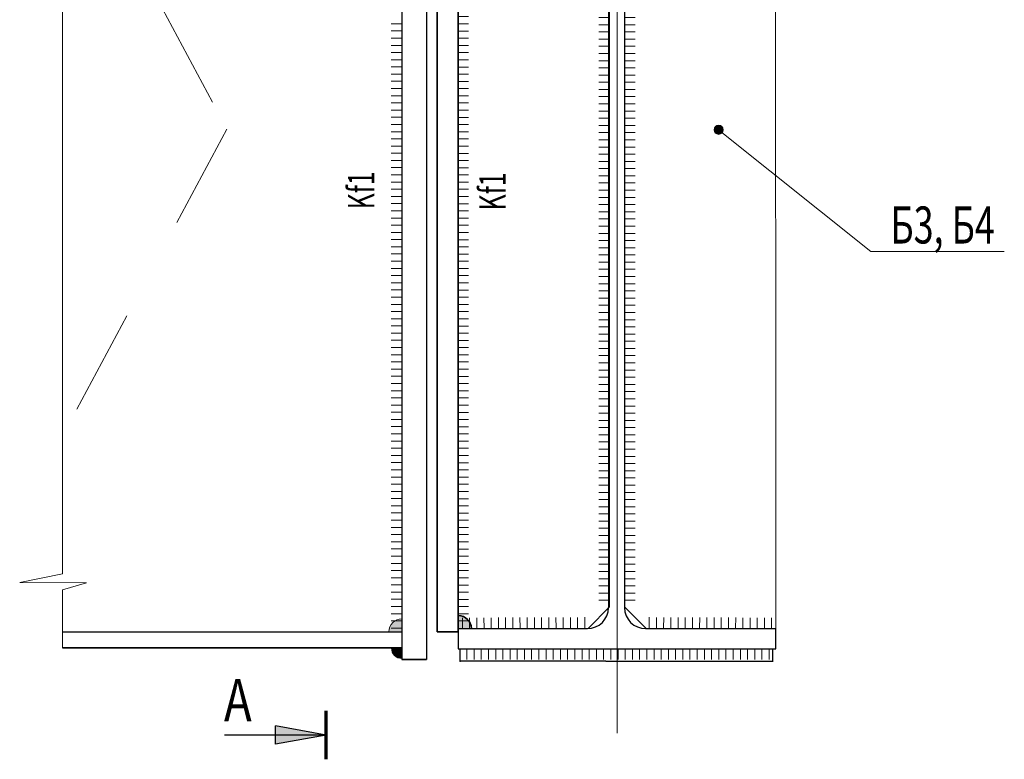
# Model space of a CAD drawing. Units: metres. Extents: x -424 to 646, y -663 to 5.
# Drawn here: x -124 to -123, y -9 to -9 of the extents above; entities that cross this region are included whole.
import ezdxf

# ---------------------------------------------------------------- set-up
doc = ezdxf.new("R2010")
doc.units = ezdxf.units.M
for name, pattern in [('ALL_S38', [0.03, 0.02, -0.01]), ('STRICHPUNKT2_S5', [2.2, 1.6, -0.2, 0.2, -0.2]), ('VERDECKT2_S2', [0.027, 0.02, -0.007])]:
    doc.linetypes.add(name, pattern=pattern)
doc.layers.add('Standard', color=7, linetype='Continuous', lineweight=25)
doc.styles.add('ARIAL', font='arial.ttf')

# ---------------------------------------------------------------- blocks, each defined once
blk = doc.blocks.new('СЛОЖНЫЙ_ОБЪЕКТ_727')
at = {"layer": 'Standard', "linetype": 'Continuous', "lineweight": 13, "true_color": 0x000000, "transparency": 33554687}
blk.add_hatch(color=18, dxfattribs=at).paths.add_polyline_path([(-123.34155, -9.1539), (-123.34156, -9.14155), (-123.3437, -9.14174), (-123.34578, -9.1423), (-123.34773, -9.14321), (-123.34949, -9.14444), (-123.35102, -9.14596), (-123.35225, -9.14773), (-123.35316, -9.14968), (-123.35372, -9.15176), (-123.35391, -9.1539)])
at = {"layer": 'Standard', "color": 7, "linetype": 'Continuous', "lineweight": 13, "transparency": 33554687}
blk.add_arc((-123.34155, -9.1539), 0.01235, 90.00407, 180.00407, dxfattribs=at)
blk = doc.blocks.new('СЛОЖНЫЙ_ОБЪЕКТ_728')
at = {"layer": 'Standard', "linetype": 'Continuous', "lineweight": 13, "true_color": 0x000000, "transparency": 33554687}
blk.add_hatch(color=18, dxfattribs=at).paths.add_polyline_path([(-123.34155, -9.16924), (-123.34156, -9.17912), (-123.34327, -9.17897), (-123.34493, -9.17853), (-123.3465, -9.1778), (-123.34791, -9.17681), (-123.34912, -9.17559), (-123.35011, -9.17418), (-123.35084, -9.17262), (-123.35129, -9.17096), (-123.35144, -9.16924)], flags=16)
at = {"layer": 'Standard', "color": 7, "linetype": 'Continuous', "lineweight": 13, "transparency": 33554687}
blk.add_arc((-123.34155, -9.16924), 0.00988, 179.99593, 269.99593, dxfattribs=at)
blk = doc.blocks.new('СЛОЖНЫЙ_ОБЪЕКТ_730')
at = {"layer": 'Standard', "linetype": 'Continuous', "lineweight": 25, "true_color": 0x001014, "transparency": 33554687}
blk.add_hatch(color=168, dxfattribs=at).paths.add_polyline_path([(-123.41325, -9.25142), (-123.46109, -9.25996), (-123.46109, -9.24288)], flags=16)
at = {"layer": 'Standard', "color": 7, "linetype": 'Continuous', "lineweight": 70, "transparency": 33554687}
blk.add_line((-123.41325, -9.27439), (-123.41325, -9.22845), dxfattribs=at)
at = {"layer": 'Standard', "color": 7, "linetype": 'Continuous', "lineweight": 25, "transparency": 33554687}
for q in [(-123.46109, -9.24288), (-123.50902, -9.25142)]:
    blk.add_line((-123.41325, -9.25142), q, dxfattribs=at)
blk.add_lwpolyline([(-123.41325, -9.25142), (-123.46109, -9.25996), (-123.46109, -9.24288)], dxfattribs=at)
blk = doc.blocks.new('ЭЛЕМЕНТ_УЗОРА_289')
at = {"layer": 'Standard', "color": 7, "linetype": 'Continuous', "lineweight": 13, "transparency": 33554687}
for p, q in [((-123.35174, -8.57916), (-123.34195, -8.57916)), ((-123.35174, -8.58596), (-123.34195, -8.58596)), ((-123.35174, -8.59276), (-123.34195, -8.59276)), ((-123.35174, -8.59956), (-123.34195, -8.59956)), ((-123.35174, -8.60636), (-123.34195, -8.60636)), ((-123.35174, -8.61316), (-123.34195, -8.61316)), ((-123.35174, -8.61996), (-123.34195, -8.61996)), ((-123.35174, -8.62676), (-123.34195, -8.62676)), ((-123.35174, -8.63356), (-123.34195, -8.63356)), ((-123.35174, -8.64036), (-123.34195, -8.64036)), ((-123.35174, -8.64716), (-123.34195, -8.64716)), ((-123.35174, -8.65396), (-123.34195, -8.65396)), ((-123.35174, -8.66076), (-123.34195, -8.66076)), ((-123.35174, -8.66756), (-123.34195, -8.66756)), ((-123.35174, -8.67436), (-123.34195, -8.67436)), ((-123.35174, -8.68116), (-123.34195, -8.68116)), ((-123.35174, -8.68796), (-123.34195, -8.68796)), ((-123.35174, -8.69476), (-123.34195, -8.69476)), ((-123.35174, -8.70156), (-123.34195, -8.70156)), ((-123.35174, -8.70836), (-123.34195, -8.70836)), ((-123.35174, -8.71516), (-123.34195, -8.71516)), ((-123.35174, -8.72196), (-123.34195, -8.72196)), ((-123.35174, -8.72876), (-123.34195, -8.72876)), ((-123.35174, -8.73556), (-123.34195, -8.73556)), ((-123.35174, -8.74236), (-123.34195, -8.74236)), ((-123.35174, -8.74916), (-123.34195, -8.74916)), ((-123.35174, -8.75596), (-123.34195, -8.75596)), ((-123.35174, -8.76276), (-123.34195, -8.76276)), ((-123.35174, -8.76956), (-123.34195, -8.76956)), ((-123.35174, -8.77636), (-123.34195, -8.77636)), ((-123.35174, -8.78316), (-123.34195, -8.78316)), ((-123.35174, -8.78996), (-123.34195, -8.78996)), ((-123.35174, -8.79676), (-123.34195, -8.79676)), ((-123.35174, -8.80356), (-123.34195, -8.80356)), ((-123.35174, -8.81036), (-123.34195, -8.81036)), ((-123.35174, -8.81716), (-123.34195, -8.81716)), ((-123.35175, -8.82396), (-123.34195, -8.82396)), ((-123.35175, -8.83076), (-123.34195, -8.83076)), ((-123.35175, -8.83756), (-123.34195, -8.83756)), ((-123.35175, -8.84436), (-123.34195, -8.84436)), ((-123.35175, -8.85116), (-123.34195, -8.85116)), ((-123.35175, -8.85796), (-123.34195, -8.85796)), ((-123.35175, -8.86476), (-123.34195, -8.86476)), ((-123.35175, -8.87156), (-123.34195, -8.87156)), ((-123.35175, -8.87836), (-123.34195, -8.87836)), ((-123.35175, -8.88516), (-123.34195, -8.88516)), ((-123.35175, -8.89196), (-123.34195, -8.89196)), ((-123.35175, -8.89876), (-123.34195, -8.89876)), ((-123.35175, -8.90556), (-123.34195, -8.90556)), ((-123.35175, -8.91236), (-123.34195, -8.91236)), ((-123.35175, -8.91916), (-123.34195, -8.91916)), ((-123.35175, -8.92596), (-123.34195, -8.92596)), ((-123.35175, -8.93276), (-123.34195, -8.93276)), ((-123.35175, -8.93956), (-123.34195, -8.93956)), ((-123.35175, -8.94636), (-123.34195, -8.94636)), ((-123.35175, -8.95316), (-123.34195, -8.95316)), ((-123.35175, -8.95996), (-123.34195, -8.95996)), ((-123.35175, -8.96676), (-123.34195, -8.96676)), ((-123.35175, -8.97356), (-123.34195, -8.97356)), ((-123.35175, -8.98036), (-123.34195, -8.98036)), ((-123.35175, -8.98716), (-123.34195, -8.98716)), ((-123.35175, -8.99396), (-123.34195, -8.99396)), ((-123.35175, -9.00076), (-123.34195, -9.00076)), ((-123.35175, -9.00756), (-123.34195, -9.00756)), ((-123.35175, -9.01436), (-123.34195, -9.01436)), ((-123.35175, -9.02116), (-123.34195, -9.02116)), ((-123.35175, -9.02796), (-123.34195, -9.02796)), ((-123.35175, -9.03476), (-123.34196, -9.03476)), ((-123.35175, -9.04156), (-123.34196, -9.04156)), ((-123.35175, -9.04836), (-123.34196, -9.04836)), ((-123.35175, -9.05516), (-123.34196, -9.05516)), ((-123.35175, -9.06196), (-123.34196, -9.06196)), ((-123.35175, -9.06876), (-123.34196, -9.06876)), ((-123.35175, -9.07556), (-123.34196, -9.07556)), ((-123.35175, -9.08236), (-123.34196, -9.08236)), ((-123.35175, -9.08916), (-123.34196, -9.08916)), ((-123.35175, -9.09596), (-123.34196, -9.09596)), ((-123.35175, -9.10276), (-123.34196, -9.10276)), ((-123.35175, -9.10956), (-123.34196, -9.10956)), ((-123.35175, -9.11636), (-123.34196, -9.11636)), ((-123.35175, -9.12316), (-123.34196, -9.12316)), ((-123.35175, -9.12996), (-123.34196, -9.12996)), ((-123.35175, -9.13676), (-123.34196, -9.13676)), ((-123.35175, -9.14356), (-123.34196, -9.14356)), ((-123.35175, -9.15036), (-123.34196, -9.15036))]:
    blk.add_line(p, q, dxfattribs=at)
blk = doc.blocks.new('ЭЛЕМЕНТ_УЗОРА_290')
at = {"layer": 'Standard', "color": 7, "linetype": 'Continuous', "lineweight": 13, "transparency": 33554687}
for p, q in [((-123.28696, -9.18008), (-123.28696, -9.17029)), ((-123.28016, -9.18008), (-123.28016, -9.17029)), ((-123.27336, -9.18008), (-123.27336, -9.17029)), ((-123.26656, -9.18008), (-123.26656, -9.17029)), ((-123.25976, -9.18008), (-123.25976, -9.17029)), ((-123.25296, -9.18008), (-123.25296, -9.17028)), ((-123.24616, -9.18008), (-123.24616, -9.17028)), ((-123.23936, -9.18008), (-123.23936, -9.17028)), ((-123.23256, -9.18008), (-123.23256, -9.17028)), ((-123.22576, -9.18008), (-123.22576, -9.17028)), ((-123.21896, -9.18007), (-123.21896, -9.17028)), ((-123.21216, -9.18007), (-123.21216, -9.17028)), ((-123.20536, -9.18007), (-123.20536, -9.17028)), ((-123.19856, -9.18007), (-123.19856, -9.17028)), ((-123.19176, -9.18007), (-123.19176, -9.17028)), ((-123.18496, -9.18007), (-123.18496, -9.17027)), ((-123.17816, -9.18007), (-123.17816, -9.17027)), ((-123.17136, -9.18007), (-123.17136, -9.17027)), ((-123.16456, -9.18007), (-123.16456, -9.17027)), ((-123.15776, -9.18007), (-123.15776, -9.17027)), ((-123.15096, -9.18006), (-123.15096, -9.17027)), ((-123.14416, -9.18006), (-123.14416, -9.17027)), ((-123.13736, -9.18006), (-123.13736, -9.17027)), ((-123.13056, -9.18006), (-123.13056, -9.17027)), ((-123.12376, -9.18006), (-123.12376, -9.17027)), ((-123.11696, -9.18006), (-123.11696, -9.17027)), ((-123.11016, -9.18006), (-123.11016, -9.17026)), ((-123.10336, -9.18006), (-123.10336, -9.17026)), ((-123.09656, -9.18006), (-123.09656, -9.17026)), ((-123.08976, -9.18006), (-123.08976, -9.17026)), ((-123.08296, -9.18005), (-123.08296, -9.17026)), ((-123.07616, -9.18005), (-123.07616, -9.17026)), ((-123.06936, -9.18005), (-123.06936, -9.17026)), ((-123.06256, -9.18005), (-123.06256, -9.17026)), ((-123.05576, -9.18005), (-123.05576, -9.17026)), ((-123.04896, -9.18005), (-123.04896, -9.17026)), ((-123.04216, -9.18005), (-123.04216, -9.17025)), ((-123.03536, -9.18005), (-123.03536, -9.17025)), ((-123.02856, -9.18005), (-123.02856, -9.17025)), ((-123.02176, -9.18005), (-123.02176, -9.17025)), ((-123.01496, -9.18005), (-123.01496, -9.17025)), ((-123.00816, -9.18004), (-123.00816, -9.17025)), ((-123.00136, -9.18004), (-123.00136, -9.17025)), ((-122.99456, -9.18004), (-122.99456, -9.17025))]:
    blk.add_line(p, q, dxfattribs=at)
blk = doc.blocks.new('ЭЛЕМЕНТ_УЗОРА_294')
at = {"layer": 'Standard', "color": 7, "linetype": 'Continuous', "lineweight": 13, "transparency": 33554687}
for p, q in [((-123.27863, -8.53845), (-123.28842, -8.53845)), ((-123.27863, -8.54525), (-123.28842, -8.54525)), ((-123.27863, -8.55205), (-123.28842, -8.55205)), ((-123.27863, -8.55885), (-123.28842, -8.55885)), ((-123.27863, -8.56565), (-123.28842, -8.56565)), ((-123.27863, -8.57245), (-123.28842, -8.57245)), ((-123.27863, -8.57925), (-123.28842, -8.57925)), ((-123.27863, -8.58605), (-123.28842, -8.58605)), ((-123.27863, -8.59285), (-123.28842, -8.59285)), ((-123.27863, -8.59965), (-123.28842, -8.59965)), ((-123.27863, -8.60645), (-123.28842, -8.60645)), ((-123.27863, -8.61325), (-123.28842, -8.61325)), ((-123.27863, -8.62005), (-123.28842, -8.62005)), ((-123.27863, -8.62685), (-123.28842, -8.62685)), ((-123.27863, -8.63365), (-123.28842, -8.63365)), ((-123.27863, -8.64045), (-123.28842, -8.64045)), ((-123.27863, -8.64725), (-123.28842, -8.64725)), ((-123.27863, -8.65405), (-123.28842, -8.65405)), ((-123.27863, -8.66085), (-123.28842, -8.66085)), ((-123.27863, -8.66765), (-123.28842, -8.66765)), ((-123.27863, -8.67445), (-123.28842, -8.67445)), ((-123.27863, -8.68125), (-123.28842, -8.68125)), ((-123.27863, -8.68805), (-123.28842, -8.68805)), ((-123.27863, -8.69485), (-123.28842, -8.69485)), ((-123.27863, -8.70165), (-123.28842, -8.70165)), ((-123.27863, -8.70845), (-123.28842, -8.70845)), ((-123.27863, -8.71525), (-123.28842, -8.71525)), ((-123.27863, -8.72205), (-123.28842, -8.72205)), ((-123.27863, -8.72885), (-123.28842, -8.72885)), ((-123.27863, -8.73565), (-123.28842, -8.73565)), ((-123.27863, -8.74245), (-123.28842, -8.74245)), ((-123.27863, -8.74925), (-123.28842, -8.74925)), ((-123.27863, -8.75605), (-123.28842, -8.75605)), ((-123.27863, -8.76285), (-123.28842, -8.76285)), ((-123.27863, -8.76965), (-123.28842, -8.76965)), ((-123.27863, -8.77645), (-123.28842, -8.77645)), ((-123.27863, -8.78325), (-123.28842, -8.78325)), ((-123.27863, -8.79005), (-123.28842, -8.79005)), ((-123.27863, -8.79685), (-123.28842, -8.79685)), ((-123.27863, -8.80365), (-123.28842, -8.80365)), ((-123.27863, -8.81045), (-123.28842, -8.81045)), ((-123.27863, -8.81725), (-123.28842, -8.81725)), ((-123.27863, -8.82405), (-123.28842, -8.82405)), ((-123.27863, -8.83085), (-123.28842, -8.83085)), ((-123.27863, -8.83765), (-123.28842, -8.83765)), ((-123.27863, -8.84445), (-123.28842, -8.84445)), ((-123.27863, -8.85125), (-123.28842, -8.85125)), ((-123.27863, -8.85805), (-123.28842, -8.85805)), ((-123.27863, -8.86485), (-123.28842, -8.86485)), ((-123.27863, -8.87165), (-123.28842, -8.87165)), ((-123.27863, -8.87845), (-123.28842, -8.87845)), ((-123.27863, -8.88525), (-123.28842, -8.88525)), ((-123.27863, -8.89205), (-123.28842, -8.89205)), ((-123.27863, -8.89885), (-123.28842, -8.89885)), ((-123.27863, -8.90565), (-123.28842, -8.90565)), ((-123.27863, -8.91245), (-123.28842, -8.91245)), ((-123.27863, -8.91925), (-123.28842, -8.91925)), ((-123.27863, -8.92605), (-123.28842, -8.92605)), ((-123.27863, -8.93285), (-123.28842, -8.93285)), ((-123.27863, -8.93965), (-123.28842, -8.93965)), ((-123.27863, -8.94645), (-123.28842, -8.94645)), ((-123.27863, -8.95325), (-123.28842, -8.95325)), ((-123.27863, -8.96005), (-123.28842, -8.96005)), ((-123.27863, -8.96685), (-123.28842, -8.96685)), ((-123.27863, -8.97365), (-123.28842, -8.97365)), ((-123.27863, -8.98045), (-123.28842, -8.98045)), ((-123.27863, -8.98725), (-123.28842, -8.98725)), ((-123.27863, -8.99405), (-123.28842, -8.99405)), ((-123.27863, -9.00085), (-123.28842, -9.00085)), ((-123.27863, -9.00765), (-123.28842, -9.00765)), ((-123.27863, -9.01445), (-123.28842, -9.01445)), ((-123.27863, -9.02125), (-123.28842, -9.02125)), ((-123.27863, -9.02805), (-123.28842, -9.02805)), ((-123.27863, -9.03485), (-123.28842, -9.03485)), ((-123.27863, -9.04165), (-123.28842, -9.04165)), ((-123.27863, -9.04845), (-123.28842, -9.04845)), ((-123.27863, -9.05525), (-123.28842, -9.05525)), ((-123.27863, -9.06205), (-123.28842, -9.06205)), ((-123.27863, -9.06885), (-123.28842, -9.06885)), ((-123.27863, -9.07565), (-123.28842, -9.07565)), ((-123.27863, -9.08245), (-123.28842, -9.08245)), ((-123.27863, -9.08925), (-123.28842, -9.08925)), ((-123.27863, -9.09605), (-123.28842, -9.09605)), ((-123.27863, -9.10285), (-123.28842, -9.10285)), ((-123.27863, -9.10965), (-123.28842, -9.10965)), ((-123.27863, -9.11645), (-123.28842, -9.11645)), ((-123.27863, -9.12325), (-123.28842, -9.12325)), ((-123.27863, -9.13005), (-123.28842, -9.13005)), ((-123.27863, -9.13685), (-123.28842, -9.13685)), ((-123.27863, -9.14365), (-123.28842, -9.14365))]:
    blk.add_line(p, q, dxfattribs=at)
blk = doc.blocks.new('ЭЛЕМЕНТ_УЗОРА_295')
at = {"layer": 'Standard', "color": 7, "linetype": 'Continuous', "lineweight": 13, "transparency": 33554687}
for p, q in [((-123.12124, -8.23326), (-123.13104, -8.23326)), ((-123.12124, -8.24006), (-123.13103, -8.24006)), ((-123.12124, -8.24686), (-123.13103, -8.24686)), ((-123.12124, -8.25366), (-123.13103, -8.25366)), ((-123.12123, -8.26046), (-123.13103, -8.26046)), ((-123.12123, -8.26726), (-123.13103, -8.26726)), ((-123.12123, -8.27406), (-123.13103, -8.27406)), ((-123.12123, -8.28086), (-123.13103, -8.28086)), ((-123.12123, -8.28766), (-123.13102, -8.28766)), ((-123.12123, -8.29446), (-123.13102, -8.29446)), ((-123.12123, -8.30126), (-123.13102, -8.30126)), ((-123.12122, -8.30806), (-123.13102, -8.30806)), ((-123.12122, -8.31486), (-123.13102, -8.31486)), ((-123.12122, -8.32166), (-123.13102, -8.32166)), ((-123.12122, -8.32846), (-123.13101, -8.32846)), ((-123.12122, -8.33526), (-123.13101, -8.33526)), ((-123.12122, -8.34206), (-123.13101, -8.34206)), ((-123.12122, -8.34886), (-123.13101, -8.34886)), ((-123.12121, -8.35566), (-123.13101, -8.35566)), ((-123.12121, -8.36246), (-123.13101, -8.36246)), ((-123.12121, -8.36926), (-123.13101, -8.36926)), ((-123.12121, -8.37606), (-123.131, -8.37606)), ((-123.12121, -8.38286), (-123.131, -8.38286)), ((-123.12121, -8.38966), (-123.131, -8.38966)), ((-123.12121, -8.39646), (-123.131, -8.39646)), ((-123.1212, -8.40326), (-123.131, -8.40326)), ((-123.1212, -8.41006), (-123.131, -8.41006)), ((-123.1212, -8.41686), (-123.131, -8.41686)), ((-123.1212, -8.42366), (-123.13099, -8.42366)), ((-123.1212, -8.43046), (-123.13099, -8.43046)), ((-123.1212, -8.43726), (-123.13099, -8.43726)), ((-123.1212, -8.44406), (-123.13099, -8.44406)), ((-123.12119, -8.45086), (-123.13099, -8.45086)), ((-123.12119, -8.45766), (-123.13099, -8.45766)), ((-123.12119, -8.46446), (-123.13099, -8.46446)), ((-123.12119, -8.47126), (-123.13098, -8.47126)), ((-123.12119, -8.47806), (-123.13098, -8.47806)), ((-123.12119, -8.48486), (-123.13098, -8.48486)), ((-123.12119, -8.49166), (-123.13098, -8.49166)), ((-123.12118, -8.49846), (-123.13098, -8.49846)), ((-123.12118, -8.50526), (-123.13098, -8.50526)), ((-123.12118, -8.51206), (-123.13098, -8.51206)), ((-123.12118, -8.51886), (-123.13097, -8.51886)), ((-123.12118, -8.52566), (-123.13097, -8.52566)), ((-123.12118, -8.53246), (-123.13097, -8.53246)), ((-123.12118, -8.53926), (-123.13097, -8.53926)), ((-123.12117, -8.54606), (-123.13097, -8.54606)), ((-123.12117, -8.55286), (-123.13097, -8.55286)), ((-123.12117, -8.55966), (-123.13097, -8.55966)), ((-123.12117, -8.56646), (-123.13096, -8.56646)), ((-123.12117, -8.57326), (-123.13096, -8.57326)), ((-123.12117, -8.58006), (-123.13096, -8.58006)), ((-123.12117, -8.58686), (-123.13096, -8.58686)), ((-123.12116, -8.59366), (-123.13096, -8.59366)), ((-123.12116, -8.60046), (-123.13096, -8.60046)), ((-123.12116, -8.60726), (-123.13096, -8.60726)), ((-123.12116, -8.61406), (-123.13095, -8.61406)), ((-123.12116, -8.62086), (-123.13095, -8.62086)), ((-123.12116, -8.62766), (-123.13095, -8.62766)), ((-123.12116, -8.63446), (-123.13095, -8.63446)), ((-123.12115, -8.64126), (-123.13095, -8.64126)), ((-123.12115, -8.64806), (-123.13095, -8.64806)), ((-123.12115, -8.65486), (-123.13095, -8.65486)), ((-123.12115, -8.66166), (-123.13094, -8.66166)), ((-123.12115, -8.66846), (-123.13094, -8.66846)), ((-123.12115, -8.67526), (-123.13094, -8.67526)), ((-123.12114, -8.68206), (-123.13094, -8.68206)), ((-123.12114, -8.68886), (-123.13094, -8.68886)), ((-123.12114, -8.69566), (-123.13094, -8.69566)), ((-123.12114, -8.70246), (-123.13093, -8.70246)), ((-123.12114, -8.70926), (-123.13093, -8.70926)), ((-123.12114, -8.71606), (-123.13093, -8.71606)), ((-123.12114, -8.72286), (-123.13093, -8.72286)), ((-123.12113, -8.72966), (-123.13093, -8.72966)), ((-123.12113, -8.73646), (-123.13093, -8.73646)), ((-123.12113, -8.74326), (-123.13093, -8.74326)), ((-123.12113, -8.75006), (-123.13092, -8.75006)), ((-123.12113, -8.75686), (-123.13092, -8.75686)), ((-123.12113, -8.76366), (-123.13092, -8.76366)), ((-123.12113, -8.77046), (-123.13092, -8.77046)), ((-123.12112, -8.77726), (-123.13092, -8.77726)), ((-123.12112, -8.78406), (-123.13092, -8.78406)), ((-123.12112, -8.79086), (-123.13092, -8.79086)), ((-123.12112, -8.79766), (-123.13091, -8.79766)), ((-123.12112, -8.80446), (-123.13091, -8.80446)), ((-123.12112, -8.81126), (-123.13091, -8.81126)), ((-123.12112, -8.81806), (-123.13091, -8.81806)), ((-123.12111, -8.82486), (-123.13091, -8.82486)), ((-123.12111, -8.83166), (-123.13091, -8.83166)), ((-123.12111, -8.83846), (-123.13091, -8.83846)), ((-123.12111, -8.84526), (-123.1309, -8.84526)), ((-123.12111, -8.85206), (-123.1309, -8.85206)), ((-123.12111, -8.85886), (-123.1309, -8.85886)), ((-123.12111, -8.86566), (-123.1309, -8.86566)), ((-123.1211, -8.87246), (-123.1309, -8.87246)), ((-123.1211, -8.87926), (-123.1309, -8.87926)), ((-123.1211, -8.88606), (-123.1309, -8.88606)), ((-123.1211, -8.89286), (-123.13089, -8.89286)), ((-123.1211, -8.89966), (-123.13089, -8.89966)), ((-123.1211, -8.90646), (-123.13089, -8.90646)), ((-123.1211, -8.91326), (-123.13089, -8.91326)), ((-123.12109, -8.92006), (-123.13089, -8.92006)), ((-123.12109, -8.92686), (-123.13089, -8.92686)), ((-123.12109, -8.93366), (-123.13089, -8.93366)), ((-123.12109, -8.94046), (-123.13088, -8.94046)), ((-123.12109, -8.94726), (-123.13088, -8.94726)), ((-123.12109, -8.95406), (-123.13088, -8.95406)), ((-123.12109, -8.96086), (-123.13088, -8.96086)), ((-123.12108, -8.96766), (-123.13088, -8.96766)), ((-123.12108, -8.97446), (-123.13088, -8.97446)), ((-123.12108, -8.98126), (-123.13088, -8.98126)), ((-123.12108, -8.98806), (-123.13087, -8.98806)), ((-123.12108, -8.99486), (-123.13087, -8.99486)), ((-123.12108, -9.00166), (-123.13087, -9.00166)), ((-123.12107, -9.00846), (-123.13087, -9.00846)), ((-123.12107, -9.01526), (-123.13087, -9.01526)), ((-123.12107, -9.02206), (-123.13087, -9.02206)), ((-123.12107, -9.02886), (-123.13086, -9.02886)), ((-123.12107, -9.03566), (-123.13086, -9.03566)), ((-123.12107, -9.04246), (-123.13086, -9.04246)), ((-123.12107, -9.04926), (-123.13086, -9.04926)), ((-123.12106, -9.05606), (-123.13086, -9.05606)), ((-123.12106, -9.06286), (-123.13086, -9.06286)), ((-123.12106, -9.06966), (-123.13086, -9.06966)), ((-123.12106, -9.07646), (-123.13085, -9.07646)), ((-123.12106, -9.08326), (-123.13085, -9.08326)), ((-123.12106, -9.09006), (-123.13085, -9.09006)), ((-123.12106, -9.09686), (-123.13085, -9.09686)), ((-123.12105, -9.10366), (-123.13085, -9.10366)), ((-123.12105, -9.11046), (-123.13085, -9.11046)), ((-123.12105, -9.11726), (-123.13085, -9.11726)), ((-123.12105, -9.12406), (-123.13084, -9.12406))]:
    blk.add_line(p, q, dxfattribs=at)
blk = doc.blocks.new('ЭЛЕМЕНТ_УЗОРА_296')
at = {"layer": 'Standard', "color": 7, "linetype": 'Continuous', "lineweight": 13, "transparency": 33554687}
for p, q in [((-123.1078, -9.14017), (-123.10784, -9.14996)), ((-123.101, -9.1402), (-123.10104, -9.14999)), ((-123.0942, -9.14022), (-123.09424, -9.15002)), ((-123.0874, -9.14025), (-123.08744, -9.15004)), ((-123.0806, -9.14028), (-123.08064, -9.15007)), ((-123.0738, -9.1403), (-123.07384, -9.1501)), ((-123.067, -9.14033), (-123.06704, -9.15013)), ((-123.0602, -9.14036), (-123.06024, -9.15015)), ((-123.0534, -9.14039), (-123.05344, -9.15018)), ((-123.0466, -9.14041), (-123.04664, -9.15021)), ((-123.0398, -9.14044), (-123.03984, -9.15023)), ((-123.033, -9.14047), (-123.03304, -9.15026)), ((-123.0262, -9.1405), (-123.02624, -9.15029)), ((-123.0194, -9.14052), (-123.01944, -9.15032)), ((-123.0126, -9.14055), (-123.01264, -9.15034)), ((-123.0058, -9.14058), (-123.00584, -9.15037)), ((-122.999, -9.1406), (-122.99904, -9.1504)), ((-122.9922, -9.14063), (-122.99224, -9.15043))]:
    blk.add_line(p, q, dxfattribs=at)
blk = doc.blocks.new('ЭЛЕМЕНТ_УЗОРА_297')
at = {"layer": 'Standard', "color": 7, "linetype": 'Continuous', "lineweight": 13, "transparency": 33554687}
for p, q in [((-123.10075, -8.22007), (-123.10071, -8.21027)), ((-123.09395, -8.2201), (-123.09391, -8.2103)), ((-123.08715, -8.22013), (-123.08711, -8.21033)), ((-123.08035, -8.22016), (-123.08031, -8.21036)), ((-123.07355, -8.22019), (-123.07351, -8.21039)), ((-123.06675, -8.22022), (-123.06671, -8.21042)), ((-123.05995, -8.22024), (-123.05991, -8.21045)), ((-123.05315, -8.22027), (-123.05311, -8.21048)), ((-123.04635, -8.2203), (-123.04631, -8.21051)), ((-123.03955, -8.22033), (-123.03951, -8.21054)), ((-123.03275, -8.22036), (-123.03271, -8.21057)), ((-123.02595, -8.22039), (-123.02591, -8.2106)), ((-123.01915, -8.22042), (-123.01911, -8.21063)), ((-123.01235, -8.22045), (-123.01231, -8.21066)), ((-123.00555, -8.22048), (-123.00551, -8.21068)), ((-122.99875, -8.22051), (-122.99871, -8.21071)), ((-122.99195, -8.22054), (-122.99191, -8.21074))]:
    blk.add_line(p, q, dxfattribs=at)
blk = doc.blocks.new('СЛОЖНЫЙ_ОБЪЕКТ_737')
at = {"layer": 'Standard', "color": 7, "linetype": 'Continuous', "lineweight": 18, "transparency": 33554687}
for p, q in [((-123.13144, -8.22986), (-123.11144, -8.20986)), ((-123.10331, -8.20986), (-123.11144, -8.20986)), ((-122.98851, -8.21035), (-123.10331, -8.20986)), ((-122.9884, -8.9716), (-122.98851, -8.21035)), ((-123.13144, -8.22986), (-123.13125, -9.13035)), ((-122.98833, -9.01799), (-122.9884, -8.9716)), ((-122.98831, -9.15084), (-122.98833, -9.01799)), ((-123.11124, -9.15035), (-123.13125, -9.13035)), ((-123.11124, -9.15035), (-122.98831, -9.15084))]:
    blk.add_line(p, q, dxfattribs=at)
at = {"layer": 'Standard', "color": 7, "linetype": 'Continuous', "lineweight": 13, "transparency": 33554687}
for name in ['ЭЛЕМЕНТ_УЗОРА_297', 'ЭЛЕМЕНТ_УЗОРА_295', 'ЭЛЕМЕНТ_УЗОРА_296']:
    blk.add_blockref(name, (0, 0), dxfattribs=at)
blk = doc.blocks.new('ЭЛЕМЕНТ_УЗОРА_298')
at = {"layer": 'Standard', "color": 7, "linetype": 'Continuous', "lineweight": 13, "transparency": 33554687}
for p, q in [((-123.15542, -8.23326), (-123.14563, -8.23326)), ((-123.15542, -8.24006), (-123.14563, -8.24006)), ((-123.15542, -8.24686), (-123.14563, -8.24686)), ((-123.15543, -8.25366), (-123.14563, -8.25366)), ((-123.15543, -8.26046), (-123.14563, -8.26046)), ((-123.15543, -8.26726), (-123.14563, -8.26726)), ((-123.15543, -8.27406), (-123.14563, -8.27406)), ((-123.15543, -8.28086), (-123.14564, -8.28086)), ((-123.15543, -8.28766), (-123.14564, -8.28766)), ((-123.15543, -8.29446), (-123.14564, -8.29446)), ((-123.15543, -8.30126), (-123.14564, -8.30126)), ((-123.15543, -8.30806), (-123.14564, -8.30806)), ((-123.15543, -8.31486), (-123.14564, -8.31486)), ((-123.15544, -8.32166), (-123.14564, -8.32166)), ((-123.15544, -8.32846), (-123.14564, -8.32846)), ((-123.15544, -8.33526), (-123.14564, -8.33526)), ((-123.15544, -8.34206), (-123.14564, -8.34206)), ((-123.15544, -8.34886), (-123.14565, -8.34886)), ((-123.15544, -8.35566), (-123.14565, -8.35566)), ((-123.15544, -8.36246), (-123.14565, -8.36246)), ((-123.15544, -8.36926), (-123.14565, -8.36926)), ((-123.15544, -8.37606), (-123.14565, -8.37606)), ((-123.15545, -8.38966), (-123.14565, -8.38966)), ((-123.15544, -8.38286), (-123.14565, -8.38286)), ((-123.15545, -8.39646), (-123.14565, -8.39646)), ((-123.15545, -8.40326), (-123.14565, -8.40326)), ((-123.15545, -8.41006), (-123.14565, -8.41006)), ((-123.15545, -8.41686), (-123.14566, -8.41686)), ((-123.15545, -8.42366), (-123.14566, -8.42366)), ((-123.15545, -8.43046), (-123.14566, -8.43046)), ((-123.15545, -8.43726), (-123.14566, -8.43726)), ((-123.15545, -8.44406), (-123.14566, -8.44406)), ((-123.15546, -8.45086), (-123.14566, -8.45086)), ((-123.15546, -8.45766), (-123.14566, -8.45766)), ((-123.15546, -8.46446), (-123.14566, -8.46446)), ((-123.15546, -8.47126), (-123.14566, -8.47126)), ((-123.15546, -8.47806), (-123.14566, -8.47806)), ((-123.15546, -8.48486), (-123.14567, -8.48486)), ((-123.15546, -8.49166), (-123.14567, -8.49166)), ((-123.15546, -8.49846), (-123.14567, -8.49846)), ((-123.15546, -8.50526), (-123.14567, -8.50526)), ((-123.15547, -8.51886), (-123.14567, -8.51886)), ((-123.15546, -8.51206), (-123.14567, -8.51206)), ((-123.15547, -8.52566), (-123.14567, -8.52566)), ((-123.15547, -8.53246), (-123.14567, -8.53246)), ((-123.15547, -8.53926), (-123.14567, -8.53926)), ((-123.15547, -8.54606), (-123.14568, -8.54606)), ((-123.15547, -8.55286), (-123.14568, -8.55286)), ((-123.15547, -8.55966), (-123.14568, -8.55966)), ((-123.15547, -8.56646), (-123.14568, -8.56646)), ((-123.15547, -8.57326), (-123.14568, -8.57326)), ((-123.15547, -8.58006), (-123.14568, -8.58006)), ((-123.15548, -8.58686), (-123.14568, -8.58686)), ((-123.15548, -8.59366), (-123.14568, -8.59366)), ((-123.15548, -8.60046), (-123.14568, -8.60046)), ((-123.15548, -8.60726), (-123.14568, -8.60726)), ((-123.15548, -8.61406), (-123.14569, -8.61406)), ((-123.15548, -8.62086), (-123.14569, -8.62086)), ((-123.15548, -8.62766), (-123.14569, -8.62766)), ((-123.15548, -8.63446), (-123.14569, -8.63446)), ((-123.15548, -8.64126), (-123.14569, -8.64126)), ((-123.15548, -8.64806), (-123.14569, -8.64806)), ((-123.15549, -8.65486), (-123.14569, -8.65486)), ((-123.15549, -8.66166), (-123.14569, -8.66166)), ((-123.15549, -8.66846), (-123.14569, -8.66846)), ((-123.15549, -8.67526), (-123.14569, -8.67526)), ((-123.15549, -8.68206), (-123.1457, -8.68206)), ((-123.15549, -8.68886), (-123.1457, -8.68886)), ((-123.15549, -8.69566), (-123.1457, -8.69566)), ((-123.15549, -8.70246), (-123.1457, -8.70246)), ((-123.15549, -8.70926), (-123.1457, -8.70926)), ((-123.15549, -8.71606), (-123.1457, -8.71606)), ((-123.1555, -8.72286), (-123.1457, -8.72286)), ((-123.1555, -8.72966), (-123.1457, -8.72966)), ((-123.1555, -8.73646), (-123.1457, -8.73646)), ((-123.1555, -8.74326), (-123.1457, -8.74326)), ((-123.1555, -8.75006), (-123.14571, -8.75006)), ((-123.1555, -8.75686), (-123.14571, -8.75686)), ((-123.1555, -8.76366), (-123.14571, -8.76366)), ((-123.1555, -8.77046), (-123.14571, -8.77046)), ((-123.1555, -8.77726), (-123.14571, -8.77726)), ((-123.15551, -8.78406), (-123.14571, -8.78406)), ((-123.15551, -8.79086), (-123.14571, -8.79086)), ((-123.15551, -8.79766), (-123.14571, -8.79766)), ((-123.15551, -8.80446), (-123.14571, -8.80446)), ((-123.15551, -8.81126), (-123.14571, -8.81126)), ((-123.15551, -8.81806), (-123.14572, -8.81806)), ((-123.15551, -8.82486), (-123.14572, -8.82486)), ((-123.15551, -8.83166), (-123.14572, -8.83166)), ((-123.15551, -8.83846), (-123.14572, -8.83846)), ((-123.15551, -8.84526), (-123.14572, -8.84526)), ((-123.15552, -8.85206), (-123.14572, -8.85206)), ((-123.15552, -8.85886), (-123.14572, -8.85886)), ((-123.15552, -8.86566), (-123.14572, -8.86566)), ((-123.15552, -8.87246), (-123.14572, -8.87246)), ((-123.15552, -8.87926), (-123.14573, -8.87926)), ((-123.15552, -8.88606), (-123.14573, -8.88606)), ((-123.15552, -8.89286), (-123.14573, -8.89286)), ((-123.15552, -8.89966), (-123.14573, -8.89966)), ((-123.15552, -8.90646), (-123.14573, -8.90646)), ((-123.15553, -8.92006), (-123.14573, -8.92006)), ((-123.15552, -8.91326), (-123.14573, -8.91326)), ((-123.15553, -8.92686), (-123.14573, -8.92686)), ((-123.15553, -8.93366), (-123.14573, -8.93366)), ((-123.15553, -8.94046), (-123.14573, -8.94046)), ((-123.15553, -8.94726), (-123.14574, -8.94726)), ((-123.15553, -8.95406), (-123.14574, -8.95406)), ((-123.15553, -8.96086), (-123.14574, -8.96086)), ((-123.15553, -8.96766), (-123.14574, -8.96766)), ((-123.15553, -8.97446), (-123.14574, -8.97446)), ((-123.15553, -8.98126), (-123.14574, -8.98126)), ((-123.15554, -8.98806), (-123.14574, -8.98806)), ((-123.15554, -8.99486), (-123.14574, -8.99486)), ((-123.15554, -9.00166), (-123.14574, -9.00166)), ((-123.15554, -9.00846), (-123.14574, -9.00846)), ((-123.15554, -9.01526), (-123.14575, -9.01526)), ((-123.15554, -9.02206), (-123.14575, -9.02206)), ((-123.15554, -9.02886), (-123.14575, -9.02886)), ((-123.15554, -9.03566), (-123.14575, -9.03566)), ((-123.15555, -9.04926), (-123.14575, -9.04926)), ((-123.15554, -9.04246), (-123.14575, -9.04246)), ((-123.15555, -9.05606), (-123.14575, -9.05606)), ((-123.15555, -9.06286), (-123.14575, -9.06286)), ((-123.15555, -9.06966), (-123.14575, -9.06966)), ((-123.15555, -9.07646), (-123.14575, -9.07646)), ((-123.15555, -9.08326), (-123.14576, -9.08326)), ((-123.15555, -9.09006), (-123.14576, -9.09006)), ((-123.15555, -9.09686), (-123.14576, -9.09686)), ((-123.15555, -9.10366), (-123.14576, -9.10366)), ((-123.15555, -9.11046), (-123.14576, -9.11046)), ((-123.15556, -9.11726), (-123.14576, -9.11726)), ((-123.15556, -9.12406), (-123.14576, -9.12406))]:
    blk.add_line(p, q, dxfattribs=at)
blk = doc.blocks.new('ЭЛЕМЕНТ_УЗОРА_299')
at = {"layer": 'Standard', "color": 7, "linetype": 'Continuous', "lineweight": 13, "transparency": 33554687}
for p, q in [((-123.2844, -9.14064), (-123.28436, -9.15044)), ((-123.2776, -9.14061), (-123.27756, -9.15041)), ((-123.2708, -9.14059), (-123.27076, -9.15038)), ((-123.264, -9.14056), (-123.26396, -9.15035)), ((-123.2572, -9.14053), (-123.25716, -9.15032)), ((-123.2504, -9.1405), (-123.25036, -9.1503)), ((-123.2436, -9.14047), (-123.24356, -9.15027)), ((-123.2368, -9.14045), (-123.23676, -9.15024)), ((-123.23, -9.14042), (-123.22996, -9.15021)), ((-123.2232, -9.14039), (-123.22316, -9.15019)), ((-123.2164, -9.14036), (-123.21636, -9.15016)), ((-123.2096, -9.14034), (-123.20956, -9.15013)), ((-123.2028, -9.14031), (-123.20276, -9.1501)), ((-123.196, -9.14028), (-123.19596, -9.15007)), ((-123.1892, -9.14025), (-123.18916, -9.15005)), ((-123.1824, -9.14023), (-123.18236, -9.15002)), ((-123.1756, -9.1402), (-123.17556, -9.14999)), ((-123.1688, -9.14017), (-123.16876, -9.14996))]:
    blk.add_line(p, q, dxfattribs=at)
blk = doc.blocks.new('ЭЛЕМЕНТ_УЗОРА_300')
at = {"layer": 'Standard', "color": 7, "linetype": 'Continuous', "lineweight": 13, "transparency": 33554687}
for p, q in [((-123.28471, -8.22055), (-123.28476, -8.21075)), ((-123.27791, -8.22052), (-123.27796, -8.21072)), ((-123.27111, -8.22049), (-123.27116, -8.21069)), ((-123.26431, -8.22046), (-123.26436, -8.21066)), ((-123.25751, -8.22043), (-123.25756, -8.21063)), ((-123.25071, -8.2204), (-123.25076, -8.2106)), ((-123.24391, -8.22037), (-123.24396, -8.21057)), ((-123.23711, -8.22034), (-123.23716, -8.21054)), ((-123.23032, -8.22031), (-123.23036, -8.21051)), ((-123.22352, -8.22028), (-123.22356, -8.21049)), ((-123.21672, -8.22025), (-123.21676, -8.21046)), ((-123.20992, -8.22022), (-123.20996, -8.21043)), ((-123.20312, -8.22019), (-123.20316, -8.2104)), ((-123.19632, -8.22016), (-123.19636, -8.21037)), ((-123.18952, -8.22013), (-123.18956, -8.21034)), ((-123.18272, -8.2201), (-123.18276, -8.21031)), ((-123.17592, -8.22007), (-123.17596, -8.21028))]:
    blk.add_line(p, q, dxfattribs=at)
blk = doc.blocks.new('СЛОЖНЫЙ_ОБЪЕКТ_738')
at = {"layer": 'Standard', "color": 7, "linetype": 'Continuous', "lineweight": 18, "transparency": 33554687}
for p, q in [((-123.28822, -8.97161), (-123.28816, -8.21036)), ((-123.28816, -8.21036), (-123.17335, -8.20986)), ((-123.17335, -8.20986), (-123.16522, -8.20986)), ((-123.14522, -8.22986), (-123.16522, -8.20986)), ((-123.14522, -8.22986), (-123.14536, -9.13035)), ((-123.28829, -9.018), (-123.28822, -8.97161)), ((-123.2883, -9.15085), (-123.28829, -9.018)), ((-123.16536, -9.15035), (-123.14536, -9.13035)), ((-123.16536, -9.15035), (-123.2883, -9.15085))]:
    blk.add_line(p, q, dxfattribs=at)
at = {"layer": 'Standard', "color": 7, "linetype": 'Continuous', "lineweight": 13, "transparency": 33554687}
for name in ['ЭЛЕМЕНТ_УЗОРА_300', 'ЭЛЕМЕНТ_УЗОРА_298', 'ЭЛЕМЕНТ_УЗОРА_299']:
    blk.add_blockref(name, (0, 0), dxfattribs=at)
blk = doc.blocks.new('СЛОЖНЫЙ_ОБЪЕКТ_739')
at = {"layer": 'Standard', "linetype": 'Continuous', "lineweight": 13, "true_color": 0x000000, "transparency": 33554687}
blk.add_hatch(color=18, dxfattribs=at).paths.add_polyline_path([(-123.03946, -8.6826), (-123.03954, -8.68268), (-123.04016, -8.68311), (-123.04085, -8.68343), (-123.04158, -8.68362), (-123.04233, -8.68369), (-123.04308, -8.68362), (-123.04381, -8.68343), (-123.0445, -8.68311), (-123.04512, -8.68267), (-123.04565, -8.68214), (-123.04609, -8.68152), (-123.04641, -8.68083), (-123.0466, -8.6801), (-123.04667, -8.67935), (-123.0466, -8.6786), (-123.04641, -8.67787), (-123.04609, -8.67718), (-123.04565, -8.67656), (-123.04512, -8.67603), (-123.0445, -8.67559), (-123.04381, -8.67527), (-123.04308, -8.67508), (-123.04233, -8.67501), (-123.04158, -8.67508), (-123.04085, -8.67527), (-123.04016, -8.67559), (-123.03954, -8.67603), (-123.03901, -8.67656), (-123.03857, -8.67718), (-123.03825, -8.67787), (-123.03806, -8.6786), (-123.03799, -8.67935), (-123.03806, -8.6801), (-123.03825, -8.68084), (-123.03857, -8.68152), (-123.03901, -8.68214)], flags=16)
at = {"layer": 'Standard', "color": 7, "linetype": 'Continuous', "lineweight": 13, "transparency": 33554687}
blk.add_lwpolyline([(-122.7724, -8.7945), (-122.8986, -8.79449), (-123.04233, -8.67935)], dxfattribs=at)
blk.add_circle((-123.04233, -8.67935), 0.00434, dxfattribs=at)
at = {"layer": 'Standard', "color": 7, "linetype": 'Continuous', "lineweight": 35, "transparency": 33554687, "insert": (-122.83073, -8.76936), "char_height": 0.035, "width": 0.1166417, "attachment_point": 5, "rotation": 359.99197, "style": 'ARIAL'}
blk.add_mtext('\\W0.71;Б3, Б4', dxfattribs=at)
blk = doc.blocks.new('СЛОЖНЫЙ_ОБЪЕКТ_741')
at = {"layer": 'Standard', "linetype": 'Continuous', "lineweight": 35, "true_color": 0x000000, "transparency": 33554687}
blk.add_hatch(color=18, dxfattribs=at).paths.add_polyline_path([(-123.2883, -9.15085), (-123.27595, -9.15085), (-123.27613, -9.14871), (-123.27669, -9.14663), (-123.2776, -9.14468), (-123.27884, -9.14291), (-123.28036, -9.14139), (-123.28212, -9.14016), (-123.28407, -9.13925), (-123.28615, -9.13869), (-123.2883, -9.1385)])
at = {"layer": 'Standard', "color": 7, "linetype": 'Continuous', "lineweight": 35, "transparency": 33554687}
blk.add_arc((-123.2883, -9.15085), 0.01235, 0.00407, 90.00407, dxfattribs=at)

msp = doc.modelspace()

# ---------------------------------------------------------------- linework, layer by layer
at = {"layer": 'Standard', "color": 7, "linetype": 'STRICHPUNKT2_S5', "lineweight": 13, "transparency": 33554687}
msp.add_line((-123.13834, -8.11504), (-123.1383, -9.24955), dxfattribs=at)
at = {"layer": 'Standard', "color": 7, "linetype": 'Continuous', "lineweight": 25, "transparency": 33554687}
for p, q in [((-123.34155, -8.1889), (-123.34155, -9.1799)), ((-123.31831, -8.19655), (-123.31831, -9.1799)), ((-123.14644, -8.22987), (-123.14631, -9.13087)), ((-123.13131, -8.22986), (-123.13131, -9.13086)), ((-123.66231, -9.15393), (-123.34156, -9.1539)), ((-123.28831, -9.15089), (-123.16631, -9.15087)), ((-123.28831, -9.15089), (-123.28831, -9.16989)), ((-123.11131, -9.15086), (-122.98831, -9.15084)), ((-122.98831, -9.16984), (-122.98831, -9.15084)), ((-123.34155, -9.1689), (-123.66231, -9.16893)), ((-123.66231, -9.16893), (-123.34155, -9.1689)), ((-123.28831, -9.16989), (-122.98831, -9.16984)), ((-123.28643, -9.18194), (-123.28642, -9.16989)), ((-123.28643, -9.18157), (-123.28642, -9.16989)), ((-122.99116, -9.18197), (-122.99116, -9.16984)), ((-122.99116, -9.1816), (-122.99116, -9.16984)), ((-123.31831, -9.1799), (-123.34155, -9.1799)), ((-123.34155, -9.1799), (-123.31831, -9.1799)), ((-123.14879, -9.18155), (-123.28643, -9.18157)), ((-123.1488, -9.18155), (-122.99116, -9.1816))]:
    msp.add_line(p, q, dxfattribs=at)
at = {"layer": 'Standard', "color": 7, "linetype": 'Continuous', "lineweight": 35, "transparency": 33554687}
for p, q in [((-123.30831, -9.1539), (-123.30831, -8.19655)), ((-123.28831, -8.19655), (-123.28831, -9.1539)), ((-123.28831, -9.1539), (-123.30831, -9.1539))]:
    msp.add_line(p, q, dxfattribs=at)
at = {"layer": 'Standard', "color": 7, "linetype": 'VERDECKT2_S2', "lineweight": 13, "transparency": 33554687}
for p, q in [((-123.66231, -8.38893), (-123.50686, -8.67891)), ((-123.50686, -8.67891), (-123.66231, -8.96893))]:
    msp.add_line(p, q, dxfattribs=at)
at = {"layer": 'Standard', "color": 7, "linetype": 'ALL_S38', "lineweight": 13, "transparency": 33554687}
for p, q in [((-123.28653, -9.18229), (-123.28652, -9.16989)), ((-122.99106, -9.18232), (-122.99106, -9.16984))]:
    msp.add_line(p, q, dxfattribs=at)
at = {"layer": 'Standard', "color": 7, "linetype": 'Continuous', "lineweight": 13, "transparency": 33554687}
msp.add_lwpolyline([(-123.66231, -8.18893), (-123.66232, -9.09894), (-123.70268, -9.10735), (-123.63968, -9.10761), (-123.66238, -9.11417), (-123.6623, -9.16893)], dxfattribs=at)
at = {"layer": 'Standard', "color": 7, "linetype": 'Continuous', "lineweight": 25, "transparency": 33554687}
for centre, start, end in [((-123.16631, -9.13087), 270.0081, 0.0081), ((-123.11131, -9.13086), 180.0081, 270.0081)]:
    msp.add_arc(centre, 0.02, start, end, dxfattribs=at)

# ---------------------------------------------------------------- block references
at = {"layer": 'Standard', "color": 7, "linetype": 'Continuous', "lineweight": 18, "transparency": 33554687}
for name in ['СЛОЖНЫЙ_ОБЪЕКТ_738', 'СЛОЖНЫЙ_ОБЪЕКТ_737']:
    msp.add_blockref(name, (0, 0), dxfattribs=at)
at = {"layer": 'Standard', "color": 7, "linetype": 'Continuous', "lineweight": 13, "transparency": 33554687}
for name in ['ЭЛЕМЕНТ_УЗОРА_294', 'ЭЛЕМЕНТ_УЗОРА_289', 'СЛОЖНЫЙ_ОБЪЕКТ_727', 'СЛОЖНЫЙ_ОБЪЕКТ_728', 'ЭЛЕМЕНТ_УЗОРА_290']:
    msp.add_blockref(name, (0, 0), dxfattribs=at)
at = {"layer": 'Standard', "color": 7, "linetype": 'Continuous', "lineweight": 35, "transparency": 33554687}
for name in ['СЛОЖНЫЙ_ОБЪЕКТ_739', 'СЛОЖНЫЙ_ОБЪЕКТ_741']:
    msp.add_blockref(name, (0, 0), dxfattribs=at)
at = {"layer": 'Standard', "color": 7, "linetype": 'Continuous', "lineweight": 25, "transparency": 33554687}
msp.add_blockref('СЛОЖНЫЙ_ОБЪЕКТ_730', (0, 0), dxfattribs=at)

# ---------------------------------------------------------------- texts
at = {"layer": 'Standard', "color": 7, "linetype": 'Continuous', "lineweight": 25, "transparency": 33554687, "char_height": 0.025, "width": 0.0460734, "attachment_point": 5, "rotation": 90, "style": 'ARIAL'}
for insert in [(-123.38002, -8.7366), (-123.25602, -8.73758)]:
    msp.add_mtext('\\W0.69;Kf1', dxfattribs=dict(at, insert=insert))
at = {"layer": 'Standard', "color": 7, "linetype": 'Continuous', "lineweight": 35, "transparency": 33554687, "insert": (-123.49657, -9.2385), "char_height": 0.04, "width": 0.0456524, "attachment_point": 8, "rotation": 0.00016, "style": 'ARIAL'}
msp.add_mtext('\\W0.79;А', dxfattribs=at)

doc.saveas('drawing.dxf')
